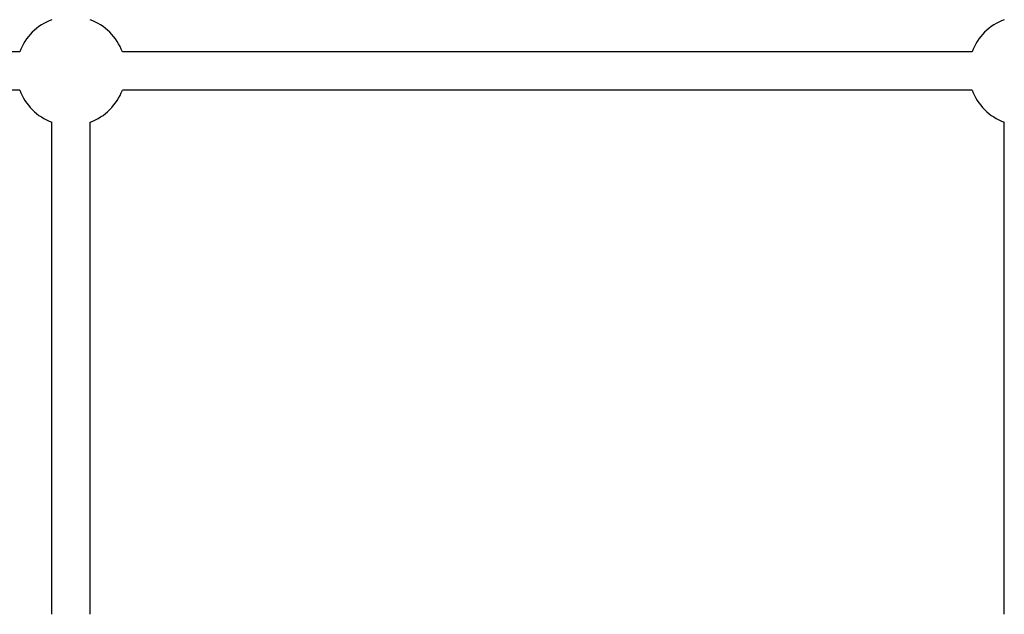
# Model space of a CAD drawing. Units: millimetres. Extents: x 1892 to 8590, y 4701 to 11400.
# Drawn here: x 4636 to 5050, y 9206 to 9456 of the extents above; entities that cross this region are included whole.
import ezdxf

# ---------------------------------------------------------------- set-up
doc = ezdxf.new("R2010")
doc.units = ezdxf.units.MM
doc.layers.add('SW_Toestellen', color=2, linetype='Continuous')

msp = doc.modelspace()

# ---------------------------------------------------------------- linework, layer by layer
at = {"layer": 'SW_Toestellen'}
for p, q in [((4636.37, 9441.94), (4385.93, 9441.94)), ((5036.37, 9441.94), (4679.49, 9441.94)), ((4636.37, 9425.94), (4385.93, 9425.94)), ((5036.37, 9425.94), (4679.49, 9425.94)), ((4649.93, 9205.51), (4649.93, 9412.38)), ((4665.93, 9205.51), (4665.93, 9412.38)), ((5049.93, 9205.51), (5049.93, 9412.38))]:
    msp.add_line(p, q, dxfattribs=at)
for centre, start, end in [((4657.93, 9433.94), 110.3544, 159.6456), ((4657.93, 9433.94), 20.3544, 69.6456), ((5057.93, 9433.94), 110.3544, 159.6456), ((4657.93, 9433.94), 200.3544, 249.6456), ((4657.93, 9433.94), 290.3544, 339.6456), ((5057.93, 9433.94), 200.3544, 249.6456)]:
    msp.add_arc(centre, 23, start, end, dxfattribs=at)

doc.saveas('drawing.dxf')
